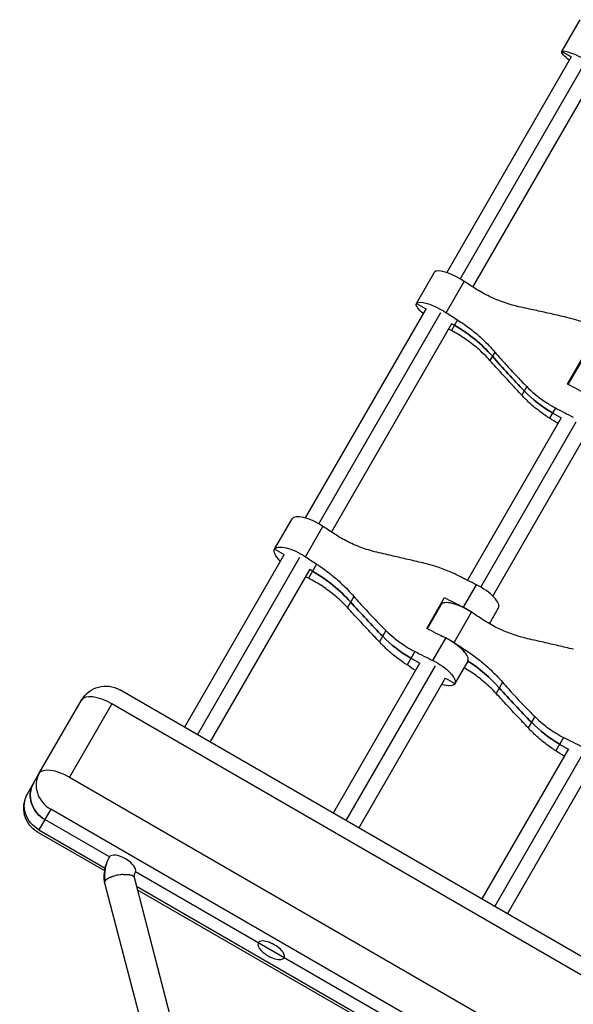
# Model space of a CAD drawing. Units: millimetres. Extents: x -8545 to 6144, y -5469 to 6094.
# Drawn here: x -2947 to -2650, y 1716 to 2243 of the extents above; entities that cross this region are included whole.
import ezdxf

# ---------------------------------------------------------------- set-up
doc = ezdxf.new("R2010")
doc.units = ezdxf.units.MM
doc.header["$LTSCALE"] = 20
doc.layers.add('2d', color=230, linetype='Continuous')

msp = doc.modelspace()

# ---------------------------------------------------------------- linework, layer by layer
at = {"layer": '2d'}
for p, q in [((-2656.12, 2226.24), (-2646.27, 2243.3)), ((-2656.12, 2226.24), (-2651.1, 2223.34)), ((-2651.1, 2223.34), (-2656.12, 2226.24)), ((-2651.05, 2223.42), (-2717.81, 2107.8)), ((-2710.54, 2104.39), (-2643.41, 2220.66)), ((-2703.77, 2100.11), (-2637.2, 2215.42)), ((-2733.99, 2091.37), (-2724.34, 2108.09)), ((-2718.03, 2086.35), (-2708.38, 2103.07)), ((-2728.89, 2088.59), (-2793.65, 1976.43)), ((-2733.99, 2091.37), (-2728.96, 2088.47)), ((-2786.27, 1973.21), (-2720.89, 2086.45)), ((-2779.55, 1968.85), (-2715.04, 2080.59)), ((-2711.98, 2082.48), (-2715.29, 2076.76)), ((-2713.64, 2079.62), (-2715.11, 2080.47)), ((-2692, 2065.27), (-2694.61, 2060.74)), ((-2653.01, 2048.04), (-2643.18, 2065.06)), ((-2644.66, 2062.09), (-2652.83, 2047.94)), ((-2674.9, 2046.76), (-2677.56, 2042.15)), ((-2659.58, 2035.37), (-2662.74, 2029.9)), ((-2661.16, 2032.64), (-2656.52, 2029.96)), ((-2656.43, 2030.11), (-2706.72, 1943)), ((-2699.58, 1939.37), (-2648.43, 2027.97)), ((-2693.1, 1934.58), (-2642.57, 2022.11)), ((-2810.03, 1959.66), (-2800.66, 1975.89)), ((-2793.49, 1955.65), (-2784.12, 1971.88)), ((-2804.92, 1956.92), (-2858.37, 1864.33)), ((-2805.01, 1956.76), (-2810.03, 1959.66)), ((-2851.44, 1860.33), (-2796.57, 1955.37)), ((-2787.5, 1951.69), (-2791.86, 1944.13)), ((-2844.51, 1856.33), (-2791.06, 1948.92)), ((-2789.68, 1947.91), (-2791.15, 1948.76)), ((-2708.74, 1928.55), (-2701.81, 1940.56)), ((-2767.56, 1934.39), (-2771.02, 1928.41)), ((-2728.54, 1917.2), (-2719, 1933.72)), ((-2720.99, 1929.89), (-2728.37, 1917.11)), ((-2721.07, 1930.14), (-2720.89, 1930.03)), ((-2713.82, 1909.65), (-2704.45, 1925.88)), ((-2694.96, 1919.77), (-2690.07, 1928.24)), ((-2750.35, 1916.08), (-2753.86, 1909.99)), ((-2725.21, 1900.02), (-2718.28, 1912.03)), ((-2734.91, 1904.9), (-2739.08, 1897.68)), ((-2708.36, 1904.77), (-2707.82, 1905.69)), ((-2732.23, 1898.82), (-2778.7, 1818.33)), ((-2732.35, 1898.61), (-2737, 1901.29)), ((-2706.54, 1899.71), (-2713.47, 1887.71)), ((-2771.77, 1814.33), (-2723.89, 1897.27)), ((-2764.84, 1810.33), (-2718.37, 1890.82)), ((-2718.49, 1890.61), (-2713.47, 1887.71)), ((-2687.89, 1888.39), (-2691.34, 1882.41)), ((-2252.15, 1514.33), (-2893.01, 1884.33)), ((-2936.15, 1839.62), (-2913.5, 1878.84)), ((-2897.33, 1876.85), (-2919.98, 1837.62)), ((-2256.48, 1506.85), (-2897.33, 1876.85)), ((-2670.67, 1870.08), (-2674.19, 1863.99)), ((-2655.24, 1858.9), (-2659.41, 1851.68)), ((-2652.56, 1852.82), (-2699.02, 1772.33)), ((-2692.09, 1768.33), (-2644.21, 1851.27)), ((-2657.32, 1855.29), (-2652.68, 1852.61)), ((-2685.17, 1764.33), (-2638.7, 1844.82)), ((-2942.5, 1828.61), (-2936.15, 1839.62)), ((-2919.98, 1837.62), (-2279.12, 1467.62)), ((-2929.95, 1820.35), (-2936.31, 1809.35)), ((-2289.09, 1450.35), (-2929.95, 1820.35)), ((-2898.49, 1794.85), (-2933.13, 1814.85)), ((-2936.31, 1809.35), (-2900.82, 1788.86)), ((-2901.09, 1787.39), (-2937.01, 1808.12)), ((-2885.36, 1783.96), (-2784.57, 1397.5)), ((-2340.77, 1472.85), (-2884.63, 1786.85)), ((-2901.12, 1780.98), (-2801.1, 1397.5)), ((-2884.12, 1779.22), (-2347.63, 1469.48)), ((-2349.54, 1468.95), (-2883.62, 1777.3))]:
    msp.add_line(p, q, dxfattribs=at)
at = {"layer": '2d', "extrusion": (0, 0, -1)}
for centre, start, end in [((2900.51, 1871.34), 30, 120), ((2929.51, 1821.11), 300, 30)]:
    msp.add_arc(centre, 15, start, end, dxfattribs=at)
for centre, major_axis, ratio, start_param, end_param in [((-2644.17, 2219.34), (-11.95, 6.9), 0.179656, -0.952423, 0), ((-2644.17, 2219.34), (-11.95, 6.9), 0.179656, 0, 1.755031), ((-2639.51, 2135.41), (-205.51, 118.65), 0.267652, -1.417222, -1.386562), ((-2722.04, 2084.47), (-11.95, 6.9), 0.267652, -0.952423, 0), ((-2722.04, 2084.47), (-11.95, 6.9), 0.267652, 0, 1.755031), ((-2751.59, 2013.89), (-68.22, 39.39), 0.963516, 1.570796, 1.906002), ((-2249.4, 2437.11), (-519.62, 300), 0.963516, -1.277767, -1.235591), ((-2649.25, 2118.54), (-205.51, 118.65), 0.267652, 4.528154, 4.577126), ((-2629.55, 2087.4), (-56.83, 32.81), 0.963516, -1.570796, -1.277767), ((-2705.25, 2021.55), (-205.51, 118.65), 0.353467, -1.417222, -1.386562), ((-2798.08, 1952.76), (-11.95, 6.9), 0.353467, -0.952423, 0), ((-2798.08, 1952.76), (-11.95, 6.9), 0.353467, 0, 1.755031), ((-2826.52, 1884.09), (-68.22, 39.39), 0.935447, 1.570796, 1.906002), ((-2698.23, 2033.71), (-205.51, 118.65), 0.353467, 4.528154, 4.574422), ((-2333.34, 2291.73), (-519.62, 300), 0.935447, -1.277767, -1.235591), ((-2708.95, 1923.14), (-11.95, 6.9), 0.353467, 1.386562, 2.011231), ((-2625.57, 1975.55), (-205.51, 118.65), 0.353467, -1.417222, -1.386562), ((-2714.7, 2005.17), (-205.51, 118.65), 0.353467, 4.528154, 4.577126), ((-2706.3, 1954.46), (-56.83, 32.81), 0.935447, 4.712389, 5.005418), ((-2718.41, 1906.76), (-11.95, 6.9), 0.353467, 1.130361, 1.755031), ((-2725.42, 1894.61), (-11.95, 6.9), 0.353467, 1.386562, 3.141593), ((-2746.85, 1838.09), (-68.22, 39.39), 0.935447, 1.622849, 1.906002), ((-2725.42, 1894.61), (-11.95, 6.9), 0.353467, 3.141593, 4.094016), ((-2253.67, 2245.73), (-519.62, 300), 0.935447, -1.277767, -1.235591), ((-2626.63, 1908.46), (-56.83, 32.81), 0.935447, 4.712389, 5.005418), ((-2923.16, 1832.12), (-12.99, 7.5), 0.423659, 0, 1.570796), ((-2926.33, 1826.62), (-12.99, 7.5), 0.905822, -1.570796, 0), ((-2929.51, 1821.11), (-12.99, 7.5), 0.905822, -1.570796, 0)]:
    msp.add_ellipse(centre, major_axis=major_axis, ratio=ratio, start_param=start_param, end_param=end_param, dxfattribs=at)
at = {"layer": '2d'}
for centre, major_axis, ratio, start_param, end_param in [((-2712.38, 2101.19), (-11.95, 6.9), 0.267652, 4.528154, 6.283185), ((-2649.16, 2118.69), (-205.51, 118.65), 0.267652, 1.386562, 1.417222), ((-2751.59, 2013.89), (-68.22, 39.39), 0.963516, 4.377184, 4.712389), ((-2715.23, 2004.25), (-205.51, 118.65), 0.267652, -1.417222, -1.409969), ((-2249.4, 2437.11), (-519.62, 300), 0.963516, 1.235591, 1.277767), ((-2629.55, 2087.4), (-56.83, 32.81), 0.963516, 1.277767, 1.570796), ((-2656.39, 2106.17), (-205.51, 118.65), 0.267652, 1.708763, 1.755031), ((-2722.46, 1991.74), (-205.51, 118.65), 0.267652, 4.551561, 4.574422), ((-2788.71, 1968.99), (-11.95, 6.9), 0.353467, 4.528154, 6.283185), ((-2714.62, 2005.32), (-205.51, 118.65), 0.353467, 1.386562, 1.417222), ((-2826.52, 1884.09), (-68.22, 39.39), 0.935447, 4.377184, 4.712389), ((-2801.87, 1854.2), (-205.51, 118.65), 0.353467, -1.417222, -1.409969), ((-2702.02, 1935.14), (-11.95, 6.9), 0.353467, 3.141593, 4.896624), ((-2333.34, 2291.73), (-519.62, 300), 0.935447, 1.235591, 1.277767), ((-2709.04, 1922.99), (-11.95, 6.9), 0.353467, 4.528154, 6.283185), ((-2705.16, 2021.7), (-205.51, 118.65), 0.353467, 1.706059, 1.755031), ((-2792.41, 1870.57), (-205.51, 118.65), 0.353467, 4.576276, 4.577126), ((-2706.3, 1954.46), (-56.83, 32.81), 0.935447, 1.277767, 1.570796), ((-2718.49, 1906.61), (-11.95, 6.9), 0.353467, 3.141593, 4.896624), ((-2634.94, 1959.32), (-205.51, 118.65), 0.353467, 1.386562, 1.417222), ((-2721.63, 1993.17), (-205.51, 118.65), 0.353467, 1.708763, 1.755031), ((-2746.85, 1838.09), (-68.22, 39.39), 0.935447, 4.377184, 4.660336), ((-2808.89, 1842.04), (-205.51, 118.65), 0.353467, 4.551561, 4.574422), ((-2253.67, 2245.73), (-519.62, 300), 0.935447, 1.235591, 1.277767), ((-2900.51, 1871.34), (-12.99, 7.5), 0.423659, -1.570796, 0), ((-2626.63, 1908.46), (-56.83, 32.81), 0.935447, 1.277767, 1.570796), ((-2641.96, 1947.17), (-205.51, 118.65), 0.353467, 1.708763, 1.755031), ((-2729.21, 1796.04), (-205.51, 118.65), 0.353467, 4.551561, 4.574422), ((-2923.16, 1832.12), (-12.99, 7.5), 0.905822, 0, 1.570796), ((-2926.33, 1826.62), (-12.99, 7.5), 0.905822, 0, 1.570796), ((-2891.56, 1790.85), (-6.93, 4), 0.423659, 4.712389, 6.283185), ((-2891.56, 1790.85), (-6.93, 4), 0.423659, 3.141593, 4.712389), ((-2811.88, 1744.85), (-6.93, 4), 0.423659, 4.712389, 7.853982), ((-2811.88, 1744.85), (-6.93, 4), 0.423659, 1.570796, 4.712389)]:
    msp.add_ellipse(centre, major_axis=major_axis, ratio=ratio, start_param=start_param, end_param=end_param, dxfattribs=at)
for points, knots in [([(-2678.12, 2089.31), (-2679.69, 2089.64), (-2681.24, 2090.03), (-2685.54, 2091.24), (-2688.26, 2092.18), (-2693.54, 2094.36), (-2696.11, 2095.6), (-2699.86, 2097.68), (-2701.11, 2098.43), (-2702.33, 2099.2)], [225.767218, 225.767218, 225.767218, 225.767218, 230.381704, 230.381704, 238.633479, 238.633479, 246.885254, 246.885254, 251.132786, 251.132786, 251.132786, 251.132786]), ([(-2653.49, 2083.84), (-2654.85, 2084.15), (-2656.25, 2084.47), (-2660.26, 2085.38), (-2662.92, 2085.98), (-2668.25, 2087.17), (-2670.91, 2087.75), (-2675.07, 2088.65), (-2676.61, 2088.99), (-2678.12, 2089.31)], [3.430406, 3.430406, 3.430406, 3.430406, 7.467226, 7.467226, 14.934453, 14.934453, 22.401679, 22.401679, 26.90205, 26.90205, 26.90205, 26.90205]), ([(-2635.48, 2077.13), (-2637.25, 2078.06), (-2639.07, 2078.93), (-2643.24, 2080.72), (-2645.62, 2081.6), (-2649.83, 2082.92), (-2651.66, 2083.42), (-2653.49, 2083.84)], [15.919502, 15.919502, 15.919502, 15.919502, 21.749816, 21.749816, 28.999755, 28.999755, 34.403507, 34.403507, 34.403507, 34.403507]), ([(-2711.98, 2082.48), (-2710.76, 2081.71), (-2709.55, 2080.9), (-2706.03, 2078.42), (-2703.76, 2076.66), (-2699.38, 2072.92), (-2697.27, 2070.93), (-2694.14, 2067.69), (-2693.05, 2066.49), (-2692, 2065.27)], [12.256019, 12.256019, 12.256019, 12.256019, 16.503551, 16.503551, 24.755326, 24.755326, 33.007102, 33.007102, 37.621588, 37.621588, 37.621588, 37.621588]), ([(-2694.61, 2060.74), (-2695.69, 2061.93), (-2696.8, 2063.09), (-2700, 2066.2), (-2702.17, 2068.08), (-2706.7, 2071.57), (-2709.06, 2073.17), (-2712.74, 2075.38), (-2714.01, 2076.09), (-2715.29, 2076.76)], [225.767218, 225.767218, 225.767218, 225.767218, 230.381704, 230.381704, 238.633479, 238.633479, 246.885254, 246.885254, 251.132786, 251.132786, 251.132786, 251.132786]), ([(-2692, 2065.27), (-2690.98, 2064.1), (-2689.94, 2062.91), (-2687.1, 2059.7), (-2685.27, 2057.68), (-2681.57, 2053.68), (-2679.7, 2051.7), (-2676.86, 2048.76), (-2675.87, 2047.74), (-2674.9, 2046.76)], [2.966856, 2.966856, 2.966856, 2.966856, 7.467226, 7.467226, 14.934453, 14.934453, 22.401679, 22.401679, 26.438499, 26.438499, 26.438499, 26.438499]), ([(-2677.56, 2042.15), (-2678.52, 2043.17), (-2679.49, 2044.21), (-2682.29, 2047.23), (-2684.14, 2049.24), (-2687.82, 2053.26), (-2689.66, 2055.27), (-2692.52, 2058.43), (-2693.58, 2059.6), (-2694.61, 2060.74)], [3.430406, 3.430406, 3.430406, 3.430406, 7.467226, 7.467226, 14.934453, 14.934453, 22.401679, 22.401679, 26.90205, 26.90205, 26.90205, 26.90205]), ([(-2674.9, 2046.76), (-2673.59, 2045.43), (-2672.21, 2044.15), (-2668.87, 2041.33), (-2666.86, 2039.82), (-2663.09, 2037.34), (-2661.35, 2036.31), (-2659.58, 2035.37)], [196.919636, 196.919636, 196.919636, 196.919636, 202.323387, 202.323387, 209.573326, 209.573326, 215.40364, 215.40364, 215.40364, 215.40364]), ([(-2662.74, 2029.9), (-2664.44, 2030.97), (-2666.1, 2032.11), (-2669.74, 2034.83), (-2671.69, 2036.45), (-2674.94, 2039.44), (-2676.28, 2040.77), (-2677.56, 2042.15)], [15.919502, 15.919502, 15.919502, 15.919502, 21.749816, 21.749816, 28.999755, 28.999755, 34.403507, 34.403507, 34.403507, 34.403507]), ([(-2754.09, 1957.73), (-2755.65, 1958.08), (-2757.19, 1958.48), (-2761.46, 1959.75), (-2764.16, 1960.72), (-2769.4, 1962.96), (-2771.95, 1964.24), (-2775.67, 1966.37), (-2776.92, 1967.13), (-2778.13, 1967.92)], [225.767218, 225.767218, 225.767218, 225.767218, 230.381704, 230.381704, 238.633479, 238.633479, 246.885254, 246.885254, 251.132786, 251.132786, 251.132786, 251.132786]), ([(-2729.56, 1952.08), (-2730.92, 1952.4), (-2732.31, 1952.72), (-2736.31, 1953.65), (-2738.97, 1954.27), (-2744.27, 1955.49), (-2746.92, 1956.1), (-2751.06, 1957.04), (-2752.59, 1957.39), (-2754.09, 1957.73)], [3.430406, 3.430406, 3.430406, 3.430406, 7.467226, 7.467226, 14.934453, 14.934453, 22.401679, 22.401679, 26.90205, 26.90205, 26.90205, 26.90205]), ([(-2787.5, 1951.69), (-2786.29, 1950.9), (-2785.08, 1950.07), (-2781.58, 1947.56), (-2779.32, 1945.78), (-2774.95, 1942.02), (-2772.85, 1940.03), (-2769.71, 1936.79), (-2768.62, 1935.61), (-2767.56, 1934.39)], [12.256019, 12.256019, 12.256019, 12.256019, 16.503551, 16.503551, 24.755326, 24.755326, 33.007102, 33.007102, 37.621588, 37.621588, 37.621588, 37.621588]), ([(-2711.51, 1945.44), (-2713.29, 1946.35), (-2715.12, 1947.21), (-2719.31, 1948.97), (-2721.69, 1949.84), (-2725.91, 1951.16), (-2727.73, 1951.65), (-2729.56, 1952.08)], [15.919502, 15.919502, 15.919502, 15.919502, 21.749816, 21.749816, 28.999755, 28.999755, 34.403507, 34.403507, 34.403507, 34.403507]), ([(-2771.02, 1928.41), (-2772.1, 1929.58), (-2773.22, 1930.72), (-2776.45, 1933.78), (-2778.64, 1935.63), (-2783.21, 1939.05), (-2785.59, 1940.62), (-2789.29, 1942.78), (-2790.57, 1943.48), (-2791.86, 1944.13)], [225.767218, 225.767218, 225.767218, 225.767218, 230.381704, 230.381704, 238.633479, 238.633479, 246.885254, 246.885254, 251.132786, 251.132786, 251.132786, 251.132786]), ([(-2767.56, 1934.39), (-2766.54, 1933.23), (-2765.49, 1932.04), (-2762.64, 1928.87), (-2760.8, 1926.86), (-2757.08, 1922.91), (-2755.19, 1920.95), (-2752.33, 1918.05), (-2751.33, 1917.05), (-2750.35, 1916.08)], [2.966856, 2.966856, 2.966856, 2.966856, 7.467226, 7.467226, 14.934453, 14.934453, 22.401679, 22.401679, 26.438499, 26.438499, 26.438499, 26.438499]), ([(-2753.86, 1909.99), (-2754.82, 1911.01), (-2755.79, 1912.05), (-2758.6, 1915.05), (-2760.46, 1917.04), (-2764.17, 1921.02), (-2766.02, 1923.01), (-2768.91, 1926.13), (-2769.98, 1927.28), (-2771.02, 1928.41)], [3.430406, 3.430406, 3.430406, 3.430406, 7.467226, 7.467226, 14.934453, 14.934453, 22.401679, 22.401679, 26.90205, 26.90205, 26.90205, 26.90205]), ([(-2674.41, 1911.73), (-2675.97, 1912.08), (-2677.52, 1912.48), (-2681.79, 1913.75), (-2684.48, 1914.72), (-2689.73, 1916.96), (-2692.28, 1918.24), (-2696, 1920.37), (-2697.24, 1921.13), (-2698.45, 1921.92)], [225.767218, 225.767218, 225.767218, 225.767218, 230.381704, 230.381704, 238.633479, 238.633479, 246.885254, 246.885254, 251.132786, 251.132786, 251.132786, 251.132786]), ([(-2750.35, 1916.08), (-2749.02, 1914.77), (-2747.64, 1913.52), (-2744.27, 1910.74), (-2742.24, 1909.26), (-2738.44, 1906.82), (-2736.69, 1905.82), (-2734.91, 1904.9)], [196.919636, 196.919636, 196.919636, 196.919636, 202.323387, 202.323387, 209.573326, 209.573326, 215.40364, 215.40364, 215.40364, 215.40364]), ([(-2739.08, 1897.68), (-2740.77, 1898.76), (-2742.42, 1899.92), (-2746.04, 1902.67), (-2747.99, 1904.29), (-2751.23, 1907.29), (-2752.57, 1908.62), (-2753.86, 1909.99)], [15.919502, 15.919502, 15.919502, 15.919502, 21.749816, 21.749816, 28.999755, 28.999755, 34.403507, 34.403507, 34.403507, 34.403507]), ([(-2649.89, 1906.08), (-2651.25, 1906.4), (-2652.64, 1906.72), (-2656.64, 1907.65), (-2659.29, 1908.27), (-2664.6, 1909.49), (-2667.24, 1910.1), (-2671.38, 1911.04), (-2672.92, 1911.39), (-2674.41, 1911.73)], [3.430406, 3.430406, 3.430406, 3.430406, 7.467226, 7.467226, 14.934453, 14.934453, 22.401679, 22.401679, 26.90205, 26.90205, 26.90205, 26.90205]), ([(-2707.82, 1905.69), (-2706.61, 1904.9), (-2705.41, 1904.07), (-2701.91, 1901.56), (-2699.65, 1899.78), (-2695.28, 1896.02), (-2693.17, 1894.03), (-2690.04, 1890.79), (-2688.95, 1889.61), (-2687.89, 1888.39)], [12.256019, 12.256019, 12.256019, 12.256019, 16.503551, 16.503551, 24.755326, 24.755326, 33.007102, 33.007102, 37.621588, 37.621588, 37.621588, 37.621588]), ([(-2691.34, 1882.41), (-2692.43, 1883.58), (-2693.55, 1884.72), (-2696.78, 1887.78), (-2698.97, 1889.63), (-2703.53, 1893.05), (-2705.91, 1894.62), (-2708.43, 1896.09), (-2708.51, 1896.13), (-2708.58, 1896.18)], [225.767218, 225.767218, 225.767218, 225.767218, 230.381704, 230.381704, 238.633479, 238.633479, 246.885254, 246.885254, 247.134923, 247.134923, 247.134923, 247.134923]), ([(-2687.89, 1888.39), (-2686.87, 1887.23), (-2685.82, 1886.04), (-2682.97, 1882.87), (-2681.13, 1880.86), (-2677.4, 1876.91), (-2675.52, 1874.95), (-2672.65, 1872.05), (-2671.66, 1871.05), (-2670.67, 1870.08)], [2.966856, 2.966856, 2.966856, 2.966856, 7.467226, 7.467226, 14.934453, 14.934453, 22.401679, 22.401679, 26.438499, 26.438499, 26.438499, 26.438499]), ([(-2674.19, 1863.99), (-2675.14, 1865.01), (-2676.12, 1866.05), (-2678.93, 1869.05), (-2680.79, 1871.04), (-2684.5, 1875.02), (-2686.35, 1877.01), (-2689.23, 1880.13), (-2690.3, 1881.28), (-2691.34, 1882.41)], [3.430406, 3.430406, 3.430406, 3.430406, 7.467226, 7.467226, 14.934453, 14.934453, 22.401679, 22.401679, 26.90205, 26.90205, 26.90205, 26.90205]), ([(-2670.67, 1870.08), (-2669.35, 1868.77), (-2667.96, 1867.52), (-2664.59, 1864.74), (-2662.57, 1863.26), (-2658.76, 1860.82), (-2657.02, 1859.82), (-2655.24, 1858.9)], [196.919636, 196.919636, 196.919636, 196.919636, 202.323387, 202.323387, 209.573326, 209.573326, 215.40364, 215.40364, 215.40364, 215.40364]), ([(-2659.41, 1851.68), (-2661.09, 1852.76), (-2662.75, 1853.92), (-2666.37, 1856.67), (-2668.31, 1858.29), (-2671.56, 1861.29), (-2672.9, 1862.62), (-2674.19, 1863.99)], [15.919502, 15.919502, 15.919502, 15.919502, 21.749816, 21.749816, 28.999755, 28.999755, 34.403507, 34.403507, 34.403507, 34.403507]), ([(-2901.14, 1781.11), (-2901.16, 1781.24), (-2901.17, 1781.38), (-2901.27, 1782.29), (-2901.33, 1783.13), (-2901.35, 1785.57), (-2901.18, 1787.2), (-2900.37, 1790.9), (-2899.59, 1792.94), (-2898.49, 1794.85)], [0, 0, 0, 0, 0.043424, 0.043424, 0.295212, 0.295212, 0.79804, 0.79804, 1.47596, 1.47596, 1.47596, 1.47596]), ([(-2898.49, 1794.85), (-2898.51, 1794.8), (-2898.55, 1794.73), (-2898.62, 1794.62), (-2898.65, 1794.56), (-2898.75, 1794.38), (-2898.81, 1794.27), (-2899, 1793.91), (-2899.12, 1793.67), (-2899.46, 1792.95), (-2899.67, 1792.45), (-2900.24, 1790.95), (-2900.54, 1789.92), (-2900.96, 1787.8), (-2901.09, 1786.72), (-2901.16, 1785.09), (-2901.16, 1784.54), (-2901.13, 1783.72), (-2901.12, 1783.44), (-2901.09, 1783.03), (-2901.08, 1782.89), (-2901.06, 1782.69), (-2901.05, 1782.62), (-2901.04, 1782.48), (-2901.03, 1782.4), (-2901.01, 1782.27), (-2901.01, 1782.23), (-2900.99, 1782.11), (-2900.99, 1782.05), (-2900.97, 1781.93), (-2900.97, 1781.87), (-2900.96, 1781.82)], [0.994538931, 0.994538931, 0.994538931, 0.994538931, 0.994624261, 0.994624261, 0.99470959, 0.99470959, 0.994880248, 0.994880248, 0.995221565, 0.995221565, 0.995904199, 0.995904199, 0.997269466, 0.997269466, 0.998634733, 0.998634733, 0.999317366, 0.999317366, 0.999658683, 0.999658683, 0.999829342, 0.999829342, 0.999914671, 0.999914671, 1, 1, 1.000111102, 1.000111102, 1.000222205, 1.000222205, 1.000326391, 1.000326391, 1.000326391, 1.000326391]), ([(-2891.26, 1785.45), (-2891.38, 1785.44), (-2891.51, 1785.43), (-2891.77, 1785.41), (-2891.9, 1785.39), (-2892.3, 1785.35), (-2892.56, 1785.32), (-2893.35, 1785.2), (-2893.89, 1785.1), (-2894.93, 1784.88), (-2895.44, 1784.75), (-2896.19, 1784.53), (-2896.44, 1784.46), (-2896.92, 1784.3), (-2897.38, 1784.14), (-2897.81, 1783.96), (-2898.24, 1783.78), (-2898.44, 1783.69), (-2899.03, 1783.41), (-2899.37, 1783.21), (-2899.99, 1782.82), (-2900.25, 1782.62), (-2900.68, 1782.21), (-2900.85, 1782.02), (-2900.96, 1781.82)], [-0.00004771, -0.00004771, -0.00004771, -0.00004771, 0.00035427, 0.00035427, 0.00075626, 0.00075626, 0.00156023, 0.00156023, 0.00316817, 0.00316817, 0.00477611, 0.00477611, 0.00558008, 0.00558008, 0.00638405, 0.00718802, 0.00718802, 0.00799199, 0.00799199, 0.00959994, 0.00959994, 0.01120788, 0.01120788, 0.01281582, 0.01281582, 0.01281582, 0.01281582]), ([(-2891.26, 1785.45), (-2890.86, 1785.48), (-2890.47, 1785.5), (-2889.73, 1785.51), (-2889.37, 1785.5), (-2888.68, 1785.46), (-2888.36, 1785.43), (-2887.75, 1785.34), (-2887.46, 1785.29), (-2886.94, 1785.15), (-2886.7, 1785.08), (-2886.28, 1784.9), (-2886.09, 1784.8), (-2885.86, 1784.64), (-2885.79, 1784.59), (-2885.66, 1784.47), (-2885.6, 1784.41), (-2885.46, 1784.23), (-2885.39, 1784.1), (-2885.36, 1783.96)], [-0.000047711, -0.000047711, -0.000047711, -0.000047711, 0.001195577, 0.001195577, 0.002438865, 0.002438865, 0.003682153, 0.003682153, 0.00492544, 0.00492544, 0.006168728, 0.006168728, 0.007412016, 0.007412016, 0.00803366, 0.00803366, 0.008655304, 0.008655304, 0.009898592, 0.009898592, 0.009898592, 0.009898592]), ([(-2884.63, 1786.85), (-2884.63, 1786.85), (-2884.64, 1786.84), (-2884.64, 1786.83), (-2884.64, 1786.83), (-2884.65, 1786.82), (-2884.65, 1786.82), (-2884.65, 1786.81), (-2884.65, 1786.81), (-2884.66, 1786.81), (-2884.66, 1786.8), (-2884.66, 1786.8), (-2884.66, 1786.8), (-2884.66, 1786.8), (-2884.66, 1786.79), (-2884.67, 1786.78), (-2884.67, 1786.78), (-2884.69, 1786.74), (-2884.7, 1786.72), (-2884.76, 1786.62), (-2884.79, 1786.54), (-2884.94, 1786.24), (-2885.03, 1786), (-2885.28, 1785.18), (-2885.36, 1784.55), (-2885.33, 1783.87)], [0, 0, 0, 0, 0.0020959, 0.0020959, 0.0053858, 0.0053858, 0.0071881, 0.0071881, 0.007979, 0.007979, 0.0085647, 0.0085647, 0.0090483, 0.0090483, 0.0104993, 0.0104993, 0.0148523, 0.0148523, 0.0279114, 0.0279114, 0.0670929, 0.0670929, 0.1847554, 0.1847554, 0.4580134, 0.4580134, 0.4580134, 0.4580134]), ([(-2900.96, 1781.82), (-2901.05, 1781.67), (-2901.1, 1781.53), (-2901.15, 1781.25), (-2901.15, 1781.11), (-2901.12, 1780.98)], [0.012815818, 0.012815818, 0.012815818, 0.012815818, 0.014020808, 0.014020808, 0.015225797, 0.015225797, 0.015225797, 0.015225797])]:
    msp.add_open_spline(points, degree=3, knots=knots, dxfattribs=at)

doc.saveas('drawing.dxf')
